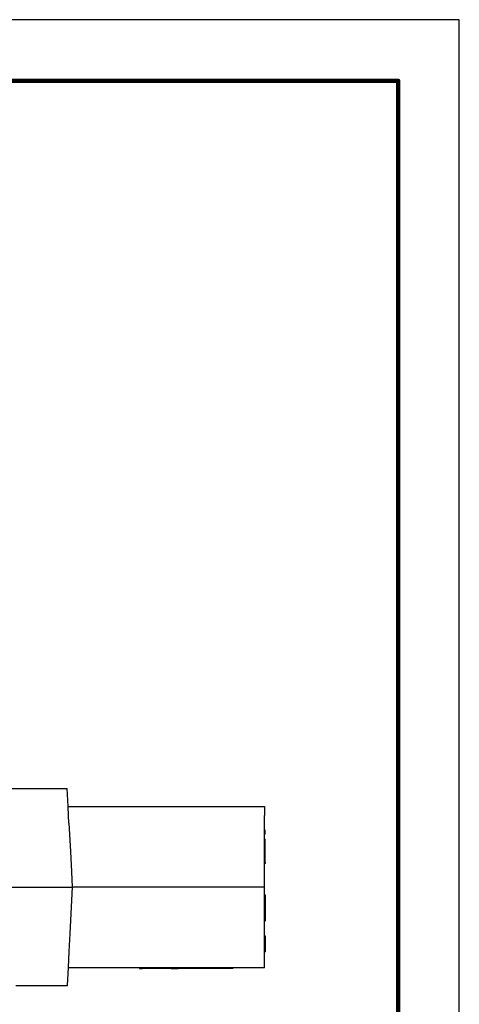
# Model space of a CAD drawing. Extents: x -160 to 73, y -18 to 161.
# Drawn here: x 30 to 73, y 65 to 161 of the extents above; entities that cross this region are included whole.
import ezdxf

# ---------------------------------------------------------------- set-up
doc = ezdxf.new("R2010")
doc.units = 0
doc.header["$LTSCALE"] = 0.1
doc.header["$MEASUREMENT"] = 0
doc.layers.get('0').update_dxf_attribs({"linetype": 'CONTINUOUS'})
doc.layers.add('PLOT BORDER', color=3, linetype='CONTINUOUS')
doc.layers.add('TITLE BLOCK', color=4, linetype='CONTINUOUS')

msp = doc.modelspace()

# ---------------------------------------------------------------- linework, layer by layer
at = {"color": 7, "linetype": 'Continuous'}
for p, q in [((27.261, 85.965), (34.328, 85.966)), ((34.42, 84.211), (34.328, 85.966)), ((34.42, 84.211), (41.674, 84.212)), ((34.467, 83.317), (34.42, 84.211)), ((41.674, 84.212), (41.699, 84.212)), ((41.699, 84.212), (41.747, 84.212)), ((41.747, 84.212), (41.796, 84.212)), ((41.796, 84.212), (41.868, 84.212)), ((41.868, 84.212), (41.917, 84.212)), ((41.917, 84.212), (41.965, 84.212)), ((41.965, 84.212), (42.038, 84.212)), ((42.038, 84.212), (42.062, 84.212)), ((42.062, 84.212), (42.11, 84.212)), ((42.11, 84.212), (42.183, 84.212)), ((42.183, 84.212), (42.207, 84.212)), ((42.207, 84.212), (42.232, 84.212)), ((42.232, 84.212), (42.329, 84.212)), ((42.329, 84.212), (42.401, 84.212)), ((42.401, 84.212), (42.425, 84.212)), ((42.425, 84.212), (42.498, 84.212)), ((42.498, 84.212), (42.547, 84.212)), ((42.547, 84.212), (42.571, 84.212)), ((42.571, 84.212), (42.619, 84.212)), ((42.619, 84.212), (42.643, 84.212)), ((42.643, 84.212), (42.692, 84.212)), ((42.692, 84.212), (42.74, 84.212)), ((42.74, 84.212), (42.789, 84.212)), ((42.789, 84.212), (42.837, 84.212)), ((42.837, 84.212), (42.886, 84.212)), ((42.886, 84.212), (42.934, 84.212)), ((42.934, 84.212), (42.958, 84.212)), ((42.958, 84.212), (43.055, 84.212)), ((43.055, 84.212), (43.104, 84.212)), ((43.104, 84.212), (43.152, 84.212)), ((43.152, 84.212), (43.176, 84.212)), ((43.176, 84.212), (43.225, 84.212)), ((43.225, 84.212), (43.249, 84.212)), ((43.249, 84.212), (43.273, 84.212)), ((43.273, 84.212), (43.298, 84.212)), ((43.298, 84.212), (43.322, 84.212)), ((43.322, 84.212), (43.346, 84.212)), ((43.346, 84.212), (43.37, 84.212)), ((43.37, 84.212), (43.419, 84.212)), ((43.419, 84.212), (43.491, 84.212)), ((43.491, 84.212), (43.516, 84.212)), ((43.516, 84.212), (43.54, 84.212)), ((43.54, 84.212), (43.588, 84.212)), ((43.588, 84.212), (43.613, 84.212)), ((43.613, 84.212), (53.656, 84.213)), ((53.656, 84.213), (53.657, 83.319)), ((34.505, 82.591), (34.467, 83.317)), ((53.657, 81.88), (53.657, 83.319)), ((34.505, 82.591), (34.651, 79.813)), ((53.657, 81.493), (53.657, 81.88)), ((53.734, 81.88), (53.657, 81.88)), ((53.657, 81.008), (53.657, 81.493)), ((53.734, 81.493), (53.657, 81.493)), ((53.734, 81.493), (53.734, 81.88)), ((53.734, 81.008), (53.657, 81.008)), ((53.657, 80.809), (53.657, 81.008)), ((53.734, 80.809), (53.657, 80.809)), ((53.657, 80.621), (53.657, 80.809)), ((53.657, 80.136), (53.657, 80.621)), ((53.657, 79.815), (53.657, 80.136)), ((53.734, 80.809), (53.734, 81.008)), ((53.734, 80.621), (53.734, 80.809)), ((53.734, 80.136), (53.734, 80.621)), ((53.734, 79.748), (53.734, 80.136)), ((34.651, 79.813), (34.756, 77.815)), ((53.657, 79.748), (53.657, 79.815)), ((53.657, 78.774), (53.657, 79.748)), ((53.735, 78.774), (53.734, 79.748)), ((53.735, 78.774), (53.657, 78.774)), ((53.657, 78.618), (53.657, 78.774)), ((53.735, 78.618), (53.657, 78.618)), ((53.657, 77.817), (53.657, 78.618)), ((53.735, 78.774), (53.735, 78.618)), ((34.756, 77.815), (34.835, 76.301)), ((53.657, 76.303), (53.657, 77.817)), ((27.262, 76.3), (34.835, 76.301)), ((34.835, 76.301), (34.598, 71.765)), ((53.657, 76.303), (34.835, 76.301)), ((53.657, 75.56), (53.657, 76.303)), ((53.735, 75.56), (53.657, 75.56)), ((53.657, 75.237), (53.657, 75.56)), ((53.735, 75.56), (53.735, 75.237)), ((53.658, 72.976), (53.657, 75.237)), ((53.735, 75.237), (53.735, 74.978)), ((53.735, 74.978), (53.735, 73.557)), ((53.735, 73.557), (53.735, 72.976)), ((53.735, 72.976), (53.658, 72.976)), ((53.658, 71.767), (53.658, 72.976)), ((34.598, 71.765), (34.506, 70.01)), ((53.658, 71.532), (53.658, 71.767)), ((53.658, 71.339), (53.658, 71.532)), ((53.658, 71.532), (53.735, 71.532)), ((53.735, 71.532), (53.735, 71.339)), ((53.658, 69.982), (53.658, 71.339)), ((53.735, 71.339), (53.735, 71.067)), ((53.735, 71.067), (53.735, 69.982)), ((34.506, 70.01), (34.421, 68.39)), ((53.658, 69.982), (53.735, 69.982)), ((53.658, 68.392), (53.658, 69.982)), ((34.421, 68.39), (34.334, 66.713)), ((53.658, 68.392), (34.421, 68.39)), ((41.416, 68.391), (41.416, 68.339)), ((41.416, 68.339), (41.674, 68.339)), ((41.674, 68.391), (41.674, 68.339)), ((41.688, 68.339), (41.674, 68.339)), ((41.688, 68.391), (41.688, 68.339)), ((41.703, 68.339), (41.688, 68.339)), ((41.717, 68.339), (41.703, 68.339)), ((41.717, 68.391), (41.717, 68.339)), ((41.746, 68.339), (41.717, 68.339)), ((41.746, 68.391), (41.746, 68.339)), ((41.819, 68.339), (41.746, 68.339)), ((41.819, 68.391), (41.819, 68.339)), ((41.834, 68.339), (41.819, 68.339)), ((41.848, 68.339), (41.834, 68.339)), ((41.877, 68.339), (41.848, 68.339)), ((41.892, 68.339), (41.877, 68.339)), ((41.892, 68.391), (41.892, 68.339)), ((41.906, 68.339), (41.892, 68.339)), ((41.95, 68.339), (41.906, 68.339)), ((41.979, 68.339), (41.95, 68.339)), ((41.979, 68.391), (41.979, 68.339)), ((41.993, 68.339), (41.979, 68.339)), ((42.008, 68.339), (41.993, 68.339)), ((42.023, 68.339), (42.008, 68.339)), ((42.066, 68.339), (42.023, 68.339)), ((42.11, 68.339), (42.066, 68.339)), ((42.11, 68.391), (42.11, 68.339)), ((42.124, 68.339), (42.11, 68.339)), ((42.139, 68.339), (42.124, 68.339)), ((42.182, 68.339), (42.139, 68.339)), ((42.211, 68.339), (42.182, 68.339)), ((42.211, 68.391), (42.211, 68.339)), ((42.226, 68.339), (42.211, 68.339)), ((42.241, 68.339), (42.226, 68.339)), ((42.299, 68.339), (42.241, 68.339)), ((42.299, 68.391), (42.299, 68.339)), ((42.369, 68.339), (42.299, 68.339)), ((42.371, 68.339), (42.369, 68.339)), ((42.386, 68.339), (42.371, 68.339)), ((42.4, 68.339), (42.386, 68.339)), ((42.4, 68.391), (42.4, 68.339)), ((42.415, 68.339), (42.4, 68.339)), ((42.43, 68.339), (42.415, 68.339)), ((42.459, 68.339), (42.43, 68.339)), ((42.502, 68.339), (42.459, 68.339)), ((42.517, 68.339), (42.502, 68.339)), ((42.531, 68.339), (42.517, 68.339)), ((42.531, 68.391), (42.531, 68.339)), ((42.56, 68.339), (42.531, 68.339)), ((42.589, 68.339), (42.56, 68.339)), ((42.604, 68.339), (42.589, 68.339)), ((42.619, 68.339), (42.604, 68.339)), ((42.619, 68.391), (42.619, 68.339)), ((42.633, 68.339), (42.619, 68.339)), ((42.648, 68.339), (42.633, 68.339)), ((42.662, 68.339), (42.648, 68.339)), ((42.677, 68.339), (42.662, 68.339)), ((42.691, 68.339), (42.677, 68.339)), ((42.691, 68.391), (42.691, 68.339)), ((42.72, 68.339), (42.691, 68.339)), ((42.735, 68.339), (42.72, 68.339)), ((42.764, 68.339), (42.735, 68.339)), ((42.764, 68.391), (42.764, 68.339)), ((42.778, 68.339), (42.764, 68.339)), ((42.793, 68.339), (42.778, 68.339)), ((42.793, 68.391), (42.793, 68.339)), ((42.822, 68.339), (42.793, 68.339)), ((42.822, 68.391), (42.822, 68.339)), ((42.837, 68.339), (42.822, 68.339)), ((42.837, 68.391), (42.837, 68.339)), ((42.953, 68.339), (42.837, 68.339)), ((43.062, 68.339), (42.953, 68.339)), ((43.07, 68.339), (43.062, 68.339)), ((43.09, 68.339), (43.07, 68.339)), ((43.109, 68.339), (43.09, 68.339)), ((43.139, 68.339), (43.109, 68.339)), ((43.187, 68.339), (43.139, 68.339)), ((43.246, 68.339), (43.187, 68.339)), ((43.314, 68.339), (43.246, 68.339)), ((43.333, 68.339), (43.314, 68.339)), ((43.333, 68.339), (43.353, 68.339)), ((43.353, 68.391), (43.353, 68.339)), ((43.368, 68.339), (43.353, 68.339)), ((43.373, 68.339), (43.368, 68.339)), ((43.397, 68.339), (43.373, 68.339)), ((43.426, 68.339), (43.397, 68.339)), ((43.441, 68.339), (43.426, 68.339)), ((43.47, 68.339), (43.441, 68.339)), ((43.499, 68.339), (43.47, 68.339)), ((43.5, 68.339), (43.499, 68.339)), ((43.528, 68.339), (43.5, 68.339)), ((43.542, 68.34), (43.528, 68.339)), ((43.549, 68.34), (43.542, 68.34)), ((43.571, 68.34), (43.549, 68.34)), ((43.578, 68.34), (43.571, 68.34)), ((43.586, 68.34), (43.578, 68.34)), ((43.598, 68.34), (43.586, 68.34)), ((43.615, 68.34), (43.598, 68.34)), ((43.617, 68.34), (43.615, 68.34)), ((43.63, 68.34), (43.617, 68.34)), ((43.644, 68.34), (43.63, 68.34)), ((43.659, 68.34), (43.644, 68.34)), ((43.673, 68.34), (43.659, 68.34)), ((43.688, 68.34), (43.673, 68.34)), ((43.717, 68.34), (43.688, 68.34)), ((43.731, 68.34), (43.717, 68.34)), ((43.735, 68.34), (43.731, 68.34)), ((43.746, 68.34), (43.735, 68.34)), ((43.76, 68.34), (43.746, 68.34)), ((43.804, 68.34), (43.76, 68.34)), ((43.819, 68.34), (43.804, 68.34)), ((43.833, 68.34), (43.819, 68.34)), ((43.848, 68.34), (43.833, 68.34)), ((43.862, 68.34), (43.848, 68.34)), ((43.877, 68.34), (43.862, 68.34)), ((43.881, 68.34), (43.877, 68.34)), ((43.891, 68.34), (43.881, 68.34)), ((43.906, 68.34), (43.891, 68.34)), ((43.92, 68.34), (43.906, 68.34)), ((43.949, 68.34), (43.92, 68.34)), ((43.964, 68.34), (43.949, 68.34)), ((43.978, 68.34), (43.964, 68.34)), ((43.993, 68.34), (43.978, 68.34)), ((44.022, 68.34), (43.993, 68.34)), ((44.051, 68.34), (44.022, 68.34)), ((44.095, 68.34), (44.051, 68.34)), ((44.124, 68.34), (44.095, 68.34)), ((44.138, 68.34), (44.124, 68.34)), ((44.182, 68.34), (44.138, 68.34)), ((44.197, 68.34), (44.182, 68.34)), ((44.197, 68.391), (44.197, 68.34)), ((44.211, 68.34), (44.197, 68.34)), ((44.226, 68.34), (44.211, 68.34)), ((44.24, 68.34), (44.226, 68.34)), ((44.255, 68.34), (44.24, 68.34)), ((44.284, 68.34), (44.255, 68.34)), ((44.298, 68.34), (44.284, 68.34)), ((44.313, 68.34), (44.298, 68.34)), ((44.313, 68.391), (44.313, 68.34)), ((44.327, 68.34), (44.313, 68.34)), ((44.327, 68.391), (44.327, 68.34)), ((44.342, 68.34), (44.327, 68.34)), ((44.342, 68.391), (44.342, 68.34)), ((44.356, 68.34), (44.342, 68.34)), ((44.371, 68.34), (44.356, 68.34)), ((44.371, 68.391), (44.371, 68.34)), ((44.4, 68.34), (44.371, 68.34)), ((44.415, 68.34), (44.4, 68.34)), ((44.415, 68.391), (44.415, 68.34)), ((44.444, 68.34), (44.415, 68.34)), ((44.458, 68.34), (44.444, 68.34)), ((44.473, 68.34), (44.458, 68.34)), ((44.473, 68.391), (44.473, 68.34)), ((44.502, 68.34), (44.473, 68.34)), ((44.516, 68.34), (44.502, 68.34)), ((44.516, 68.391), (44.516, 68.34)), ((44.516, 68.34), (44.94, 68.34)), ((44.94, 68.34), (45.211, 68.34)), ((45.389, 68.34), (45.211, 68.34)), ((45.389, 68.391), (45.389, 68.34)), ((50.557, 68.34), (45.389, 68.34)), ((50.557, 68.392), (50.557, 68.34)), ((29.976, 66.635), (29.311, 66.635)), ((30.885, 66.635), (29.976, 66.635)), ((31.55, 66.635), (30.885, 66.635)), ((31.78, 66.635), (31.55, 66.635)), ((31.846, 66.635), (31.78, 66.635)), ((32.027, 66.635), (31.846, 66.635)), ((32.08, 66.635), (32.027, 66.635)), ((32.215, 66.635), (32.08, 66.635)), ((32.319, 66.635), (32.215, 66.635)), ((32.374, 66.635), (32.319, 66.635)), ((32.459, 66.635), (32.374, 66.635)), ((32.487, 66.635), (32.459, 66.635)), ((32.522, 66.635), (32.487, 66.635)), ((32.535, 66.635), (32.522, 66.635)), ((32.543, 66.635), (32.535, 66.635)), ((32.595, 66.635), (32.543, 66.635)), ((32.948, 66.635), (32.595, 66.635)), ((33.028, 66.635), (32.948, 66.635)), ((33.381, 66.635), (33.028, 66.635)), ((33.433, 66.635), (33.381, 66.635)), ((33.441, 66.635), (33.433, 66.635)), ((33.455, 66.635), (33.441, 66.635)), ((33.489, 66.635), (33.455, 66.635)), ((33.517, 66.635), (33.489, 66.635)), ((33.603, 66.635), (33.517, 66.635)), ((33.657, 66.635), (33.603, 66.635)), ((33.896, 66.635), (33.657, 66.635)), ((33.949, 66.635), (33.896, 66.635)), ((34.33, 66.635), (33.949, 66.635)), ((34.334, 66.713), (34.33, 66.635))]:
    msp.add_line(p, q, dxfattribs=at)
at = {"layer": 'PLOT BORDER'}
for p, q in [((72.744, 161.338), (-159.63, 161.338)), ((72.744, -18.224), (72.744, 161.338))]:
    msp.add_line(p, q, dxfattribs=at)
at = {"layer": 'TITLE BLOCK', "lineweight": 100}
msp.add_lwpolyline([(-153.643, 155.35), (66.757, 155.35), (66.757, -12.237), (-153.643, -12.237)], close=True, dxfattribs=at)

doc.saveas('drawing.dxf')
